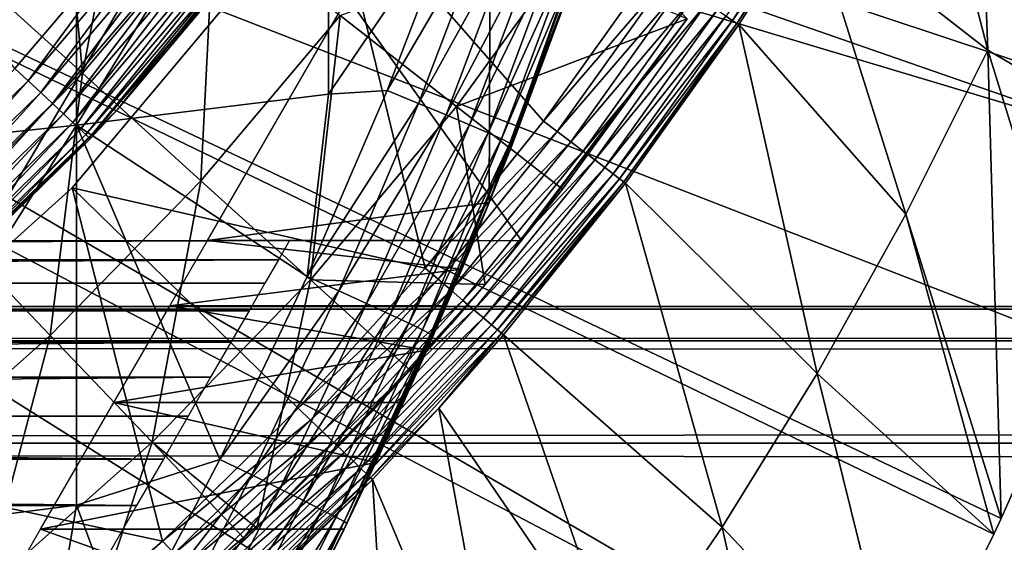
# Model space of a CAD drawing. Extents: x 0 to 764, y 0 to 791.
# Drawn here: x 92 to 97, y 671 to 674 of the extents above; entities that cross this region are included whole.
import ezdxf

# ---------------------------------------------------------------- set-up
doc = ezdxf.new("R2010")
doc.units = 0
doc.header["$MEASUREMENT"] = 0
doc.layers.get('0').update_dxf_attribs({"linetype": 'CONTINUOUS'})

msp = doc.modelspace()

# ---------------------------------------------------------------- linework, layer by layer
for points in [[(85.200943, 677.285583, 0.052415), (97.322853, 673.065613, 0.052415), (85.054314, 676.738403, 0.052415)], [(97.66346, 674.039978, 0.052415), (97.388298, 673.243286, 0.052415), (85.200943, 677.285583, 0.052415)], [(85.200943, 677.285583, 0.052415), (97.388298, 673.243286, 0.052415), (97.322853, 673.065613, 0.052415)], [(85.054314, 676.738403, 0.052415), (96.095291, 670.303223, 0.052415), (84.81488, 676.224976, 0.052415)], [(96.573112, 671.271606, 0.052415), (96.537682, 671.195801, 0.052415), (85.054314, 676.738403, 0.052415)], [(85.054314, 676.738403, 0.052415), (96.537682, 671.195801, 0.052415), (96.095291, 670.303223, 0.052415)], [(85.054314, 676.738403, 0.052415), (97.322853, 673.065613, 0.052415), (96.94722, 672.117126, 0.052415)], [(85.054314, 676.738403, 0.052415), (96.94722, 672.117126, 0.052415), (96.573112, 671.271606, 0.052415)], [(84.81488, 676.224976, 0.052415), (95.116287, 668.609314, 0.052415), (84.489937, 675.760925, 0.052415)], [(84.81488, 676.224976, 0.052415), (96.095291, 670.303223, 0.052415), (95.618874, 669.436584, 0.052415)], [(84.81488, 676.224976, 0.052415), (95.618874, 669.436584, 0.052415), (95.116287, 668.609314, 0.052415)], [(96.430183, 675.64093, 49.571789), (97.388298, 673.243286, 0.052415), (96.54483, 675.884583, 49.571152)], [(96.54483, 675.884583, 49.571152), (97.388298, 673.243286, 0.052415), (97.66346, 674.039978, 0.052415)], [(84.489937, 675.760925, 0.052415), (94.541641, 667.753906, 0.052415), (84.089371, 675.360413, 0.052415)], [(84.489937, 675.760925, 0.052415), (95.116287, 668.609314, 0.052415), (94.541641, 667.753906, 0.052415)], [(96.430183, 675.64093, 49.571789), (96.124229, 675.037598, 49.57349), (96.508858, 673.54248, 24.98118)], [(96.508858, 673.54248, 24.98118), (97.322853, 673.065613, 0.052415), (96.430183, 675.64093, 49.571789)], [(96.430183, 675.64093, 49.571789), (97.322853, 673.065613, 0.052415), (97.388298, 673.243286, 0.052415)], [(84.089371, 675.360413, 0.052415), (92.213028, 665.015808, 0.052415), (83.62529, 675.0354, 0.052415)], [(84.089371, 675.360413, 0.052415), (94.541641, 667.753906, 0.052415), (94.018761, 667.046692, 0.052415)], [(84.089371, 675.360413, 0.052415), (94.018761, 667.046692, 0.052415), (93.472237, 666.369995, 0.052415)], [(93.472237, 666.369995, 0.052415), (92.811256, 665.626404, 0.052415), (84.089371, 675.360413, 0.052415)], [(84.089371, 675.360413, 0.052415), (92.811256, 665.626404, 0.052415), (92.213028, 665.015808, 0.052415)], [(90.313553, 675.396484, 13.60947), (92.584641, 674.382202, 13.60947), (91.79351, 673.453796, 13.60947)], [(92.092041, 675.04071, 85.981407), (92.092041, 673.179077, 85.602249), (93.31295, 675.161499, 85.311989)], [(93.31295, 675.161499, 85.311989), (92.092041, 673.179077, 85.602249), (93.31295, 673.329773, 84.938889)], [(93.31295, 675.161499, 85.311989), (93.31295, 673.329773, 84.938889), (93.949654, 674.26532, 84.73526)], [(83.62529, 675.0354, 0.052415), (92.213028, 665.015808, 0.052415), (91.502403, 664.359375, 0.052415)], [(90.830391, 674.933899, 86.573189), (90.830391, 673.046021, 86.188667), (92.092041, 675.04071, 85.981407)], [(92.092041, 675.04071, 85.981407), (90.830391, 673.046021, 86.188667), (92.092041, 673.179077, 85.602249)], [(96.508858, 673.54248, 24.98118), (96.124229, 675.037598, 49.57349), (95.650879, 674.211121, 49.576038)], [(94.091949, 672.803406, 73.109467), (92.726196, 672.619995, 73.109467), (94.100304, 675, 73.109467)], [(94.091949, 672.803406, 73.109467), (94.100304, 675, 73.109467), (94.840202, 674.905212, 73.109467)], [(94.766289, 674.669495, 83.486237), (94.091949, 672.803406, 73.109467), (94.840202, 674.905212, 73.109467)], [(94.551682, 674.025574, 83.501511), (94.091949, 672.803406, 73.109467), (94.766289, 674.669495, 83.486237)], [(91.632187, 672.619995, 69.109467), (92.816948, 674.619995, 69.109467), (82.00029, 672.619995, 69.109467)], [(82.00029, 672.619995, 69.109467), (92.816948, 674.619995, 69.109467), (84.00029, 674.619995, 69.109467)], [(91.503922, 673.98877, 57.776089), (92.014847, 674.599976, 57.769341), (92.120499, 673.430115, 58.629669)], [(91.632187, 672.619995, 69.109467), (94.249336, 672.619995, 69.109467), (92.816948, 674.619995, 69.109467)], [(92.120499, 673.430115, 58.629669), (92.014847, 674.599976, 57.769341), (92.347031, 674.599976, 58.025311)], [(92.120499, 673.430115, 58.629669), (92.347031, 674.599976, 58.025311), (92.758774, 674.18811, 58.629669)], [(92.290161, 673.255005, 58.901272), (92.290161, 673.255005, 14.10947), (93.384918, 674.625, 58.901272)], [(93.384918, 674.625, 58.901272), (92.290161, 673.255005, 14.10947), (92.979584, 674.075623, 14.10947)], [(94.249336, 672.619995, 69.109467), (95.051048, 673.693909, 69.109467), (92.816948, 674.619995, 69.109467)], [(91.79351, 673.453796, 13.60947), (92.584641, 674.382202, 13.60947), (91.856956, 673.39447, 13.61706)], [(91.856956, 673.39447, 13.61706), (92.584641, 674.382202, 13.60947), (92.653214, 674.328979, 13.61706)], [(92.07106, 672.874817, 50.052422), (93.781799, 672.485779, 50.052422), (93.326538, 674.370972, 50.052422)], [(92.07106, 672.874817, 5.052418), (92.07106, 672.874817, 50.052422), (93.326538, 674.370972, 5.052418)], [(93.326538, 674.370972, 5.052418), (92.07106, 672.874817, 50.052422), (93.326538, 674.370972, 50.052422)], [(93.326538, 674.370972, 50.052422), (93.781799, 672.485779, 50.052422), (94.35537, 673.198425, 50.052422)], [(93.326538, 674.370972, 50.052422), (94.35537, 673.198425, 50.052422), (94.886597, 673.943787, 50.052422)], [(91.856956, 673.39447, 13.61706), (92.653214, 674.328979, 13.61706), (91.918472, 673.337097, 13.63962)], [(91.918472, 673.337097, 13.63962), (92.653214, 674.328979, 13.61706), (92.719704, 674.277283, 13.63962)], [(91.918472, 673.337097, 13.63962), (92.719704, 674.277283, 13.63962), (91.976196, 673.283081, 13.67645)], [(91.976196, 673.283081, 13.67645), (92.719704, 674.277283, 13.63962), (92.782112, 674.228882, 13.67645)], [(93.949654, 674.26532, 84.73526), (93.31295, 673.329773, 84.938889), (93.59729, 673.347107, 84.764992)], [(93.949654, 674.26532, 84.73526), (93.59729, 673.347107, 84.764992), (94.101402, 674.20929, 84.606239)], [(91.976196, 673.283081, 13.67645), (92.782112, 674.228882, 13.67645), (92.028381, 673.234375, 13.72644)], [(92.028381, 673.234375, 13.72644), (92.782112, 674.228882, 13.67645), (92.838501, 674.18512, 13.72644)], [(94.101402, 674.20929, 84.606239), (93.59729, 673.347107, 84.764992), (93.749763, 673.284607, 84.636162)], [(94.101402, 674.20929, 84.606239), (93.749763, 673.284607, 84.636162), (94.234734, 674.159302, 84.456207)], [(95.239189, 673.707703, 49.816959), (95.271111, 673.686401, 49.74189), (95.62001, 674.22998, 49.740582)], [(95.271111, 673.686401, 49.74189), (95.641403, 674.216919, 49.65984), (95.62001, 674.22998, 49.740582)], [(95.271111, 673.686401, 49.74189), (95.292122, 673.672302, 49.66143), (95.641403, 674.216919, 49.65984)], [(95.292122, 673.672302, 49.66143), (95.650879, 674.211121, 49.576038), (95.641403, 674.216919, 49.65984)], [(95.292122, 673.672302, 49.66143), (95.301567, 673.666016, 49.577862), (95.650879, 674.211121, 49.576038)], [(96.111328, 672.746521, 24.98118), (95.650879, 674.211121, 49.576038), (95.301567, 673.666016, 49.577862)], [(96.508858, 673.54248, 24.98118), (95.650879, 674.211121, 49.576038), (96.111328, 672.746521, 24.98118)], [(92.028381, 673.234375, 13.72644), (92.838501, 674.18512, 13.72644), (92.07341, 673.192383, 13.78807)], [(92.07341, 673.192383, 13.78807), (92.838501, 674.18512, 13.72644), (92.887161, 674.147278, 13.78807)], [(92.758774, 674.18811, 58.629669), (92.695061, 672.909485, 59.535069), (92.120499, 673.430115, 58.629669)], [(93.369598, 673.71051, 59.535069), (92.695061, 672.909485, 59.535069), (92.758774, 674.18811, 58.629669)], [(94.578331, 674.159729, 60.488522), (93.933189, 673.269897, 60.488522), (93.369598, 673.71051, 59.535069)], [(94.234734, 674.159302, 84.456207), (93.749763, 673.284607, 84.636162), (93.883904, 673.228821, 84.48568)], [(94.234734, 674.159302, 84.456207), (93.883904, 673.228821, 84.48568), (94.347153, 674.116089, 84.288017)], [(95.051048, 673.693909, 61.486061), (93.933189, 673.269897, 60.488522), (94.578331, 674.159729, 60.488522)], [(92.07341, 673.192383, 13.78807), (92.887161, 674.147278, 13.78807), (92.109947, 673.158203, 13.85947)], [(92.109947, 673.158203, 13.85947), (92.887161, 674.147278, 13.78807), (92.926651, 674.116699, 13.85947)], [(92.109947, 673.158203, 13.85947), (92.926651, 674.116699, 13.85947), (92.136887, 673.133118, 13.93846)], [(92.136887, 673.133118, 13.93846), (92.926651, 674.116699, 13.85947), (92.955772, 674.094116, 13.93846)], [(94.347153, 674.116089, 84.288017), (93.883904, 673.228821, 84.48568), (93.997093, 673.180908, 84.316452)], [(94.347153, 674.116089, 84.288017), (93.997093, 673.180908, 84.316452), (94.436531, 674.080505, 84.104874)], [(92.136887, 673.133118, 13.93846), (92.955772, 674.094116, 13.93846), (92.153374, 673.117676, 14.02264)], [(92.153374, 673.117676, 14.02264), (92.955772, 674.094116, 13.93846), (92.973557, 674.0802, 14.02264)], [(92.973557, 674.0802, 14.02264), (92.979584, 674.075623, 14.10947), (92.153374, 673.117676, 14.02264)], [(92.153374, 673.117676, 14.02264), (92.979584, 674.075623, 14.10947), (92.290161, 673.255005, 14.10947)], [(94.436531, 674.080505, 84.104874), (93.997093, 673.180908, 84.316452), (94.087151, 673.141602, 84.13179)], [(94.436531, 674.080505, 84.104874), (94.087151, 673.141602, 84.13179), (94.501137, 674.053223, 83.91024)], [(94.501137, 674.053223, 83.91024), (94.087151, 673.141602, 84.13179), (94.152267, 673.111877, 83.935257)], [(94.203323, 673.083008, 83.522102), (94.091949, 672.803406, 73.109467), (94.551682, 674.025574, 83.501511)], [(94.501137, 674.053223, 83.91024), (94.152267, 673.111877, 83.935257), (94.539757, 674.03479, 83.707832)], [(94.539757, 674.03479, 83.707832), (94.152267, 673.111877, 83.935257), (94.191254, 673.092224, 83.730713)], [(94.539757, 674.03479, 83.707832), (94.191254, 673.092224, 83.730713), (94.551682, 674.025574, 83.501511)], [(94.191254, 673.092224, 83.730713), (94.203323, 673.083008, 83.522102), (94.551682, 674.025574, 83.501511)], [(92.120499, 673.430115, 58.629669), (91.42894, 672.720398, 58.629669), (91.503922, 673.98877, 57.776089)], [(94.956459, 673.896973, 50.0453), (94.886597, 673.943787, 50.052422), (94.35537, 673.198425, 50.052422)], [(94.956459, 673.896973, 50.0453), (94.35537, 673.198425, 50.052422), (94.422096, 673.147827, 50.045361)], [(94.422096, 673.147827, 50.045361), (95.024292, 673.851624, 50.02417), (94.956459, 673.896973, 50.0453)], [(94.422096, 673.147827, 50.045361), (94.486954, 673.098572, 50.024368), (95.024292, 673.851624, 50.02417)], [(94.486954, 673.098572, 50.024368), (95.088211, 673.808777, 49.989609), (95.024292, 673.851624, 50.02417)], [(94.486954, 673.098572, 50.024368), (94.548111, 673.052307, 49.990059), (95.088211, 673.808777, 49.989609)], [(94.548111, 673.052307, 49.990059), (95.146423, 673.769775, 49.942612), (95.088211, 673.808777, 49.989609)], [(94.548111, 673.052307, 49.990059), (94.603783, 673.010071, 49.943378), (95.146423, 673.769775, 49.942612)], [(94.603783, 673.010071, 49.943378), (95.197227, 673.735779, 49.88451), (95.146423, 673.769775, 49.942612)], [(94.603783, 673.010071, 49.943378), (94.652443, 672.973206, 49.885658), (95.197227, 673.735779, 49.88451)], [(94.652443, 672.973206, 49.885658), (95.239189, 673.707703, 49.816959), (95.197227, 673.735779, 49.88451)], [(93.369598, 673.71051, 59.535069), (93.225243, 672.429077, 60.488522), (92.695061, 672.909485, 59.535069)], [(93.933189, 673.269897, 60.488522), (93.225243, 672.429077, 60.488522), (93.369598, 673.71051, 59.535069)], [(94.447258, 672.86792, 61.486061), (93.933189, 673.269897, 60.488522), (95.051048, 673.693909, 61.486061)], [(95.051048, 673.693909, 69.109467), (94.249336, 672.619995, 69.109467), (94.169617, 672.522888, 68.633522)], [(94.169617, 672.522888, 68.633522), (94.447258, 672.86792, 61.486061), (95.051048, 673.693909, 69.109467)], [(95.051048, 673.693909, 69.109467), (94.447258, 672.86792, 61.486061), (95.051048, 673.693909, 61.486061)], [(94.652443, 672.973206, 49.885658), (94.692741, 672.942688, 49.818531), (95.239189, 673.707703, 49.816959)], [(94.692741, 672.942688, 49.818531), (95.271111, 673.686401, 49.74189), (95.239189, 673.707703, 49.816959)], [(94.692741, 672.942688, 49.818531), (94.723488, 672.919373, 49.743881), (95.271111, 673.686401, 49.74189)], [(94.723488, 672.919373, 49.743881), (95.292122, 673.672302, 49.66143), (95.271111, 673.686401, 49.74189)], [(94.723488, 672.919373, 49.743881), (94.743851, 672.903992, 49.663818), (95.292122, 673.672302, 49.66143)], [(94.743851, 672.903992, 49.663818), (95.301567, 673.666016, 49.577862), (95.292122, 673.672302, 49.66143)], [(94.743851, 672.903992, 49.663818), (94.753242, 672.896912, 49.58062), (95.301567, 673.666016, 49.577862)], [(95.681938, 671.97522, 24.98118), (95.301567, 673.666016, 49.577862), (94.753242, 672.896912, 49.58062)], [(96.111328, 672.746521, 24.98118), (95.301567, 673.666016, 49.577862), (95.681938, 671.97522, 24.98118)], [(96.111328, 672.746521, 24.98118), (96.573112, 671.271606, 0.052415), (96.508858, 673.54248, 24.98118)], [(96.508858, 673.54248, 24.98118), (96.573112, 671.271606, 0.052415), (96.94722, 672.117126, 0.052415)], [(96.508858, 673.54248, 24.98118), (96.94722, 672.117126, 0.052415), (97.322853, 673.065613, 0.052415)], [(90.979012, 672.536316, 13.61706), (91.79351, 673.453796, 13.60947), (91.856956, 673.39447, 13.61706)], [(92.120499, 673.430115, 58.629669), (91.964241, 672.159485, 59.535069), (91.42894, 672.720398, 58.629669)], [(92.695061, 672.909485, 59.535069), (91.964241, 672.159485, 59.535069), (92.120499, 673.430115, 58.629669)], [(90.979012, 672.536316, 13.61706), (91.856956, 673.39447, 13.61706), (91.035072, 672.473511, 13.63962)], [(91.035072, 672.473511, 13.63962), (91.856956, 673.39447, 13.61706), (91.918472, 673.337097, 13.63962)], [(91.035072, 672.473511, 13.63962), (91.918472, 673.337097, 13.63962), (91.087639, 672.414612, 13.67645)], [(91.087639, 672.414612, 13.67645), (91.918472, 673.337097, 13.63962), (91.976196, 673.283081, 13.67645)], [(93.209679, 672.444702, 84.791229), (93.31295, 673.329773, 84.938889), (92.092041, 673.179077, 85.602249)], [(93.59729, 673.347107, 84.764992), (93.31295, 673.329773, 84.938889), (93.209679, 672.444702, 84.791229)], [(93.59729, 673.347107, 84.764992), (93.209679, 672.444702, 84.791229), (93.749763, 673.284607, 84.636162)], [(91.010658, 672.01593, 58.901272), (92.158913, 673.112488, 14.10947), (92.290161, 673.255005, 58.901272)], [(91.087639, 672.414612, 13.67645), (91.976196, 673.283081, 13.67645), (91.13517, 672.361328, 13.72644)], [(91.13517, 672.361328, 13.72644), (91.976196, 673.283081, 13.67645), (92.028381, 673.234375, 13.72644)], [(92.153374, 673.117676, 14.02264), (92.290161, 673.255005, 14.10947), (92.158913, 673.112488, 14.10947)], [(92.290161, 673.255005, 58.901272), (92.158913, 673.112488, 14.10947), (92.290161, 673.255005, 14.10947)], [(93.749763, 673.284607, 84.636162), (93.209679, 672.444702, 84.791229), (93.362839, 672.375671, 84.662659)], [(93.933189, 673.269897, 60.488522), (94.071777, 672.405884, 61.486061), (93.225243, 672.429077, 60.488522)], [(93.749763, 673.284607, 84.636162), (93.362839, 672.375671, 84.662659), (93.883904, 673.228821, 84.48568)], [(94.447258, 672.86792, 61.486061), (94.071777, 672.405884, 61.486061), (93.933189, 673.269897, 60.488522)], [(91.13517, 672.361328, 13.72644), (92.028381, 673.234375, 13.72644), (91.176208, 672.315308, 13.78807)], [(91.176208, 672.315308, 13.78807), (92.028381, 673.234375, 13.72644), (92.07341, 673.192383, 13.78807)], [(93.883904, 673.228821, 84.48568), (93.362839, 672.375671, 84.662659), (93.497719, 672.31427, 84.511742)], [(93.883904, 673.228821, 84.48568), (93.497719, 672.31427, 84.511742), (93.997093, 673.180908, 84.316452)], [(90.830391, 673.046021, 86.188667), (90.830391, 671.177185, 85.720261), (92.092041, 673.179077, 85.602249)], [(92.092041, 673.179077, 85.602249), (90.830391, 671.177185, 85.720261), (92.092041, 671.336426, 85.140358)], [(91.176208, 672.315308, 13.78807), (92.07341, 673.192383, 13.78807), (91.209503, 672.278015, 13.85947)], [(91.209503, 672.278015, 13.85947), (92.07341, 673.192383, 13.78807), (92.109947, 673.158203, 13.85947)], [(91.209503, 672.278015, 13.85947), (92.109947, 673.158203, 13.85947), (91.234001, 672.250488, 13.93846)], [(91.234001, 672.250488, 13.93846), (92.109947, 673.158203, 13.85947), (92.136887, 673.133118, 13.93846)], [(93.209679, 672.444702, 84.791229), (92.092041, 673.179077, 85.602249), (92.787361, 671.558777, 84.812431)], [(92.092041, 673.179077, 85.602249), (92.092041, 671.336426, 85.140358), (92.787361, 671.558777, 84.812431)], [(93.997093, 673.180908, 84.316452), (93.497719, 672.31427, 84.511742), (93.611717, 672.261597, 84.341469)], [(93.997093, 673.180908, 84.316452), (93.611717, 672.261597, 84.341469), (94.087151, 673.141602, 84.13179)], [(94.422096, 673.147827, 50.045361), (94.35537, 673.198425, 50.052422), (93.781799, 672.485779, 50.052422)], [(91.010658, 672.01593, 58.901272), (91.254089, 672.228027, 14.10947), (92.158913, 673.112488, 14.10947)], [(91.234001, 672.250488, 13.93846), (92.136887, 673.133118, 13.93846), (91.249023, 672.233704, 14.02264)], [(91.249023, 672.233704, 14.02264), (92.136887, 673.133118, 13.93846), (92.153374, 673.117676, 14.02264)], [(91.249023, 672.233704, 14.02264), (92.153374, 673.117676, 14.02264), (91.254089, 672.228027, 14.10947)], [(91.254089, 672.228027, 14.10947), (92.153374, 673.117676, 14.02264), (92.158913, 673.112488, 14.10947)], [(94.087151, 673.141602, 84.13179), (93.611717, 672.261597, 84.341469), (93.702499, 672.218872, 84.155243)], [(94.087151, 673.141602, 84.13179), (93.702499, 672.218872, 84.155243), (94.152267, 673.111877, 83.935257)], [(94.152267, 673.111877, 83.935257), (93.702499, 672.218872, 84.155243), (93.768272, 672.186829, 83.956757)], [(94.152267, 673.111877, 83.935257), (93.768272, 672.186829, 83.956757), (94.191254, 673.092224, 83.730713)], [(94.422096, 673.147827, 50.045361), (93.781799, 672.485779, 50.052422), (93.845222, 672.43158, 50.04541)], [(93.845222, 672.43158, 50.04541), (94.486954, 673.098572, 50.024368), (94.422096, 673.147827, 50.045361)], [(94.191254, 673.092224, 83.730713), (93.768272, 672.186829, 83.956757), (93.807732, 672.166077, 83.749962)], [(94.191254, 673.092224, 83.730713), (93.807732, 672.166077, 83.749962), (93.820099, 672.157227, 83.538971)], [(93.820099, 672.157227, 83.538971), (94.091949, 672.803406, 83.527618), (94.191254, 673.092224, 83.730713)], [(93.845222, 672.43158, 50.04541), (93.906883, 672.379028, 50.024578), (94.486954, 673.098572, 50.024368)], [(93.906883, 672.379028, 50.024578), (94.548111, 673.052307, 49.990059), (94.486954, 673.098572, 50.024368)], [(94.191254, 673.092224, 83.730713), (94.091949, 672.803406, 83.527618), (94.203323, 673.083008, 83.522102)], [(94.091949, 672.803406, 83.527618), (94.091949, 672.803406, 73.109467), (94.203323, 673.083008, 83.522102)], [(93.906883, 672.379028, 50.024578), (93.965019, 672.329285, 49.990509), (94.548111, 673.052307, 49.990059)], [(93.965019, 672.329285, 49.990509), (94.603783, 673.010071, 49.943378), (94.548111, 673.052307, 49.990059)], [(93.965019, 672.329285, 49.990509), (94.018013, 672.283997, 49.944172), (94.603783, 673.010071, 49.943378)], [(94.018013, 672.283997, 49.944172), (94.652443, 672.973206, 49.885658), (94.603783, 673.010071, 49.943378)], [(94.018013, 672.283997, 49.944172), (94.064407, 672.244385, 49.886841), (94.652443, 672.973206, 49.885658)], [(94.064407, 672.244385, 49.886841), (94.692741, 672.942688, 49.818531), (94.652443, 672.973206, 49.885658)], [(94.064407, 672.244385, 49.886841), (94.102859, 672.211487, 49.820141), (94.692741, 672.942688, 49.818531)], [(94.102859, 672.211487, 49.820141), (94.723488, 672.919373, 49.743881), (94.692741, 672.942688, 49.818531)], [(94.102859, 672.211487, 49.820141), (94.132332, 672.186401, 49.74593), (94.723488, 672.919373, 49.743881)], [(94.132332, 672.186401, 49.74593), (94.743851, 672.903992, 49.663818), (94.723488, 672.919373, 49.743881)], [(90.61956, 671.56781, 50.052422), (92.509361, 671.16217, 50.052422), (92.07106, 672.874817, 50.052422)], [(90.61956, 671.56781, 5.052418), (90.61956, 671.56781, 50.052422), (92.07106, 672.874817, 5.052418)], [(92.07106, 672.874817, 5.052418), (90.61956, 671.56781, 50.052422), (92.07106, 672.874817, 50.052422)], [(92.695061, 672.909485, 59.535069), (92.45816, 671.642029, 60.488522), (91.964241, 672.159485, 59.535069)], [(92.509361, 671.16217, 50.052422), (93.166382, 671.806824, 50.052422), (92.07106, 672.874817, 50.052422)], [(92.07106, 672.874817, 50.052422), (93.166382, 671.806824, 50.052422), (93.781799, 672.485779, 50.052422)], [(93.225243, 672.429077, 60.488522), (92.45816, 671.642029, 60.488522), (92.695061, 672.909485, 59.535069)], [(94.132332, 672.186401, 49.74593), (94.15197, 672.169617, 49.66629), (94.743851, 672.903992, 49.663818)], [(94.15197, 672.169617, 49.66629), (94.753242, 672.896912, 49.58062), (94.743851, 672.903992, 49.663818)], [(94.15197, 672.169617, 49.66629), (94.161209, 672.161682, 49.583469), (94.753242, 672.896912, 49.58062)], [(95.221672, 671.229919, 24.98118), (94.753242, 672.896912, 49.58062), (94.161209, 672.161682, 49.583469)], [(95.681938, 671.97522, 24.98118), (94.753242, 672.896912, 49.58062), (95.221672, 671.229919, 24.98118)], [(94.169617, 672.522888, 68.633522), (94.071777, 672.405884, 61.486061), (94.447258, 672.86792, 61.486061)], [(94.016876, 672.619995, 73.109467), (92.726196, 672.619995, 73.109467), (94.091949, 672.803406, 73.109467)], [(94.091949, 672.803406, 83.527618), (93.388939, 671.22052, 76.844093), (93.542549, 671.543091, 76.264503)], [(94.091949, 672.803406, 83.527618), (93.820099, 672.157227, 83.538971), (93.388939, 671.22052, 76.844093)], [(93.542549, 671.543091, 76.264503), (93.676781, 671.834778, 75.657982), (94.091949, 672.803406, 83.527618)], [(94.091949, 672.803406, 83.527618), (93.676781, 671.834778, 75.657982), (93.789757, 672.087891, 75.039223)], [(94.091949, 672.803406, 83.527618), (93.789757, 672.087891, 75.039223), (93.883453, 672.303528, 74.407181)], [(93.883453, 672.303528, 74.407181), (93.95874, 672.480713, 73.764862), (94.091949, 672.803406, 83.527618)], [(93.95874, 672.480713, 73.764862), (94.016876, 672.619995, 73.109467), (94.091949, 672.803406, 73.109467)], [(94.091949, 672.803406, 83.527618), (93.95874, 672.480713, 73.764862), (94.091949, 672.803406, 73.109467)], [(95.681938, 671.97522, 24.98118), (96.537682, 671.195801, 0.052415), (96.111328, 672.746521, 24.98118)], [(96.111328, 672.746521, 24.98118), (96.537682, 671.195801, 0.052415), (96.573112, 671.271606, 0.052415)], [(91.180946, 671.464478, 59.535069), (91.42894, 672.720398, 58.629669), (91.964241, 672.159485, 59.535069)], [(70.875816, 672.619995, 73.109467), (93.124779, 672.619995, 73.109467), (70.930206, 672.525818, 73.572639)], [(70.930206, 672.525818, 73.572639), (93.124779, 672.619995, 73.109467), (93.070389, 672.525818, 73.572639)], [(93.95874, 672.480713, 73.764862), (92.54348, 672.303528, 74.407181), (92.726196, 672.619995, 73.109467)], [(93.95874, 672.480713, 73.764862), (92.726196, 672.619995, 73.109467), (94.016876, 672.619995, 73.109467)], [(70.930206, 672.525818, 73.572639), (93.070389, 672.525818, 73.572639), (70.995842, 672.412109, 74.031418)], [(93.070389, 672.525818, 73.572639), (93.004761, 672.412109, 74.031418), (70.995842, 672.412109, 74.031418)], [(94.071777, 672.405884, 68.164619), (94.071777, 672.405884, 61.486061), (94.169617, 672.522888, 68.633522)], [(93.883453, 672.303528, 74.407181), (92.54348, 672.303528, 74.407181), (93.95874, 672.480713, 73.764862)], [(93.209679, 672.444702, 84.791229), (92.787361, 671.558777, 84.812431), (93.362839, 672.375671, 84.662659)], [(93.845222, 672.43158, 50.04541), (93.781799, 672.485779, 50.052422), (93.166382, 671.806824, 50.052422)], [(70.995842, 672.412109, 74.031418), (93.004761, 672.412109, 74.031418), (92.928017, 672.279175, 74.485001)], [(70.995842, 672.412109, 74.031418), (92.928017, 672.279175, 74.485001), (71.072578, 672.279175, 74.485001)], [(93.225243, 672.429077, 60.488522), (92.965927, 671.224792, 61.486061), (92.45816, 671.642029, 60.488522)], [(93.708778, 671.991028, 61.486061), (92.965927, 671.224792, 61.486061), (93.225243, 672.429077, 60.488522)], [(93.845222, 672.43158, 50.04541), (93.166382, 671.806824, 50.052422), (93.226311, 671.749207, 50.04546)], [(94.071777, 672.405884, 61.486061), (93.708778, 671.991028, 61.486061), (93.225243, 672.429077, 60.488522)], [(93.226311, 671.749207, 50.04546), (93.906883, 672.379028, 50.024578), (93.845222, 672.43158, 50.04541)], [(94.071777, 672.405884, 61.486061), (93.548363, 671.816589, 66.520157), (93.318192, 671.575195, 66.016891)], [(93.318192, 671.575195, 66.016891), (93.708778, 671.991028, 61.486061), (94.071777, 672.405884, 61.486061)], [(94.071777, 672.405884, 61.486061), (93.702606, 671.984192, 66.913147), (93.548363, 671.816589, 66.520157)], [(93.905296, 672.211975, 67.528168), (93.702606, 671.984192, 66.913147), (94.071777, 672.405884, 61.486061)], [(94.071777, 672.405884, 61.486061), (94.071777, 672.405884, 68.164619), (93.905296, 672.211975, 67.528168)], [(93.362839, 672.375671, 84.662659), (92.787361, 671.558777, 84.812431), (92.941078, 671.483215, 84.684181)], [(93.362839, 672.375671, 84.662659), (92.941078, 671.483215, 84.684181), (93.497719, 672.31427, 84.511742)], [(93.226311, 671.749207, 50.04546), (93.284554, 671.693176, 50.024792), (93.906883, 672.379028, 50.024578)], [(93.284554, 671.693176, 50.024792), (93.965019, 672.329285, 49.990509), (93.906883, 672.379028, 50.024578)], [(41.067299, 672.132874, 69.0196), (722.933289, 672.132874, 69.0196), (722.933289, 672.299988, 67.109467)], [(41.067299, 672.132874, 69.0196), (722.933289, 672.299988, 67.109467), (41.067299, 672.299988, 67.109467)], [(41.067299, 672.299988, 67.109467), (722.933289, 672.299988, 67.109467), (722.933289, 672.132874, 65.199341)], [(41.067299, 672.299988, 67.109467), (722.933289, 672.132874, 65.199341), (41.067299, 672.132874, 65.199341)], [(93.789757, 672.087891, 75.039223), (92.272881, 671.834778, 75.657982), (92.54348, 672.303528, 74.407181)], [(93.789757, 672.087891, 75.039223), (92.54348, 672.303528, 74.407181), (93.883453, 672.303528, 74.407181)], [(93.497719, 672.31427, 84.511742), (92.941078, 671.483215, 84.684181), (93.076714, 671.416199, 84.53286)], [(93.497719, 672.31427, 84.511742), (93.076714, 671.416199, 84.53286), (93.611717, 672.261597, 84.341469)], [(93.284554, 671.693176, 50.024792), (93.339531, 671.640381, 49.990978), (93.965019, 672.329285, 49.990509)], [(93.339531, 671.640381, 49.990978), (94.018013, 672.283997, 49.944172), (93.965019, 672.329285, 49.990509)], [(71.072578, 672.279175, 74.485001), (92.928017, 672.279175, 74.485001), (92.840309, 672.127319, 74.932571)], [(71.072578, 672.279175, 74.485001), (92.840309, 672.127319, 74.932571), (71.160294, 672.127319, 74.932571)], [(93.611717, 672.261597, 84.341469), (93.076714, 671.416199, 84.53286), (93.191467, 671.359009, 84.361549)], [(93.611717, 672.261597, 84.341469), (93.191467, 671.359009, 84.361549), (93.702499, 672.218872, 84.155243)], [(93.339531, 671.640381, 49.990978), (93.389664, 671.592224, 49.944969), (94.018013, 672.283997, 49.944172)], [(93.389664, 671.592224, 49.944969), (94.064407, 672.244385, 49.886841), (94.018013, 672.283997, 49.944172)], [(93.702499, 672.218872, 84.155243), (93.191467, 671.359009, 84.361549), (93.283058, 671.312805, 84.173729)], [(93.702499, 672.218872, 84.155243), (93.283058, 671.312805, 84.173729), (93.768272, 672.186829, 83.956757)], [(93.389664, 671.592224, 49.944969), (93.433617, 671.549988, 49.888039), (94.064407, 672.244385, 49.886841)], [(93.433617, 671.549988, 49.888039), (94.102859, 672.211487, 49.820141), (94.064407, 672.244385, 49.886841)], [(93.433617, 671.549988, 49.888039), (93.4701, 671.514893, 49.82177), (94.102859, 672.211487, 49.820141)], [(93.4701, 671.514893, 49.82177), (94.132332, 672.186401, 49.74593), (94.102859, 672.211487, 49.820141)], [(91.636063, 670.912476, 60.488522), (91.180946, 671.464478, 59.535069), (91.964241, 672.159485, 59.535069)], [(91.636063, 670.912476, 60.488522), (91.964241, 672.159485, 59.535069), (92.45816, 671.642029, 60.488522)], [(93.768272, 672.186829, 83.956757), (93.283058, 671.312805, 84.173729), (93.349579, 671.278625, 83.973244)], [(93.768272, 672.186829, 83.956757), (93.349579, 671.278625, 83.973244), (93.807732, 672.166077, 83.749962)], [(93.807732, 672.166077, 83.749962), (93.349579, 671.278625, 83.973244), (93.389687, 671.25708, 83.764153)], [(93.388939, 671.22052, 76.844093), (93.820099, 672.157227, 83.538971), (93.402588, 671.248718, 83.55072)], [(93.820099, 672.157227, 83.538971), (93.807732, 672.166077, 83.749962), (93.389687, 671.25708, 83.764153)], [(93.820099, 672.157227, 83.538971), (93.389687, 671.25708, 83.764153), (93.402588, 671.248718, 83.55072)], [(93.4701, 671.514893, 49.82177), (93.498169, 671.487915, 49.748009), (94.132332, 672.186401, 49.74593)], [(93.498169, 671.487915, 49.748009), (94.15197, 672.169617, 49.66629), (94.132332, 672.186401, 49.74593)], [(93.498169, 671.487915, 49.748009), (93.516983, 671.469788, 49.668812), (94.15197, 672.169617, 49.66629)], [(93.516983, 671.469788, 49.668812), (93.848648, 671.80658, 49.584919), (94.15197, 672.169617, 49.66629)], [(94.15197, 672.169617, 49.66629), (93.848648, 671.80658, 49.584919), (94.161209, 672.161682, 49.583469)], [(94.731628, 670.511719, 24.98118), (94.161209, 672.161682, 49.583469), (93.848648, 671.80658, 49.584919)], [(95.221672, 671.229919, 24.98118), (94.161209, 672.161682, 49.583469), (94.731628, 670.511719, 24.98118)], [(41.067299, 671.636597, 70.871689), (722.933289, 671.636597, 70.871689), (722.933289, 672.132874, 69.0196)], [(41.067299, 671.636597, 70.871689), (722.933289, 672.132874, 69.0196), (41.067299, 672.132874, 69.0196)], [(41.067299, 672.132874, 65.199341), (722.933289, 672.132874, 65.199341), (722.933289, 671.636597, 63.34724)], [(41.067299, 672.132874, 65.199341), (722.933289, 671.636597, 63.34724), (41.067299, 671.636597, 63.34724)], [(71.160294, 672.127319, 74.932571), (92.840309, 672.127319, 74.932571), (71.258812, 671.956604, 75.373329)], [(71.258812, 671.956604, 75.373329), (92.840309, 672.127319, 74.932571), (92.74176, 671.956604, 75.373329)], [(93.676781, 671.834778, 75.657982), (92.272881, 671.834778, 75.657982), (93.789757, 672.087891, 75.039223)], [(93.318192, 671.575195, 66.016891), (92.965927, 671.224792, 61.486061), (93.708778, 671.991028, 61.486061)], [(95.221672, 671.229919, 24.98118), (96.095291, 670.303223, 0.052415), (95.681938, 671.97522, 24.98118)], [(95.681938, 671.97522, 24.98118), (96.095291, 670.303223, 0.052415), (96.537682, 671.195801, 0.052415)], [(71.258812, 671.956604, 75.373329), (92.74176, 671.956604, 75.373329), (71.368011, 671.767517, 75.806488)], [(92.74176, 671.956604, 75.373329), (92.632591, 671.767517, 75.806488), (71.368011, 671.767517, 75.806488)], [(93.542549, 671.543091, 76.264503), (91.918198, 671.22052, 76.844093), (92.272881, 671.834778, 75.657982)], [(93.542549, 671.543091, 76.264503), (92.272881, 671.834778, 75.657982), (93.676781, 671.834778, 75.657982)], [(93.226311, 671.749207, 50.04546), (93.166382, 671.806824, 50.052422), (92.509361, 671.16217, 50.052422)], [(93.516983, 671.469788, 49.668812), (93.52607, 671.461121, 49.586369), (93.848648, 671.80658, 49.584919)], [(94.212799, 669.821899, 24.98118), (93.848648, 671.80658, 49.584919), (93.52607, 671.461121, 49.586369)], [(94.731628, 670.511719, 24.98118), (93.848648, 671.80658, 49.584919), (94.212799, 669.821899, 24.98118)], [(71.368011, 671.767517, 75.806488), (92.632591, 671.767517, 75.806488), (92.512939, 671.560303, 76.231293)], [(71.368011, 671.767517, 75.806488), (92.512939, 671.560303, 76.231293), (71.487671, 671.560303, 76.231293)], [(93.226311, 671.749207, 50.04546), (92.509361, 671.16217, 50.052422), (92.565567, 671.101501, 50.045521)], [(92.565567, 671.101501, 50.045521), (93.284554, 671.693176, 50.024792), (93.226311, 671.749207, 50.04546)], [(92.565567, 671.101501, 50.045521), (92.620216, 671.042419, 50.025002), (93.284554, 671.693176, 50.024792)], [(92.620216, 671.042419, 50.025002), (93.339531, 671.640381, 49.990978), (93.284554, 671.693176, 50.024792)], [(41.067299, 670.826294, 72.609467), (722.933289, 670.826294, 72.609467), (722.933289, 671.636597, 70.871689)], [(41.067299, 670.826294, 72.609467), (722.933289, 671.636597, 70.871689), (41.067299, 671.636597, 70.871689)], [(41.067299, 671.636597, 63.34724), (722.933289, 671.636597, 63.34724), (722.933289, 670.826294, 61.60947)], [(41.067299, 671.636597, 63.34724), (722.933289, 670.826294, 61.60947), (41.067299, 670.826294, 61.60947)], [(92.45816, 671.642029, 60.488522), (92.051147, 670.408997, 61.486061), (91.636063, 670.912476, 60.488522)], [(92.45816, 671.642029, 60.488522), (92.908684, 671.169922, 61.486061), (92.051147, 670.408997, 61.486061)], [(92.965927, 671.224792, 61.486061), (92.908684, 671.169922, 61.486061), (92.45816, 671.642029, 60.488522)], [(92.620216, 671.042419, 50.025002), (92.671837, 670.986572, 49.991451), (93.339531, 671.640381, 49.990978)], [(92.671837, 670.986572, 49.991451), (93.389664, 671.592224, 49.944969), (93.339531, 671.640381, 49.990978)], [(92.671837, 670.986572, 49.991451), (92.718933, 670.935608, 49.945782), (93.389664, 671.592224, 49.944969)], [(92.718933, 670.935608, 49.945782), (93.433617, 671.549988, 49.888039), (93.389664, 671.592224, 49.944969)], [(71.487671, 671.560303, 76.231293), (92.512939, 671.560303, 76.231293), (92.383057, 671.335327, 76.646973)], [(71.487671, 671.560303, 76.231293), (92.383057, 671.335327, 76.646973), (71.617538, 671.335327, 76.646973)], [(91.810608, 670.553406, 50.052422), (92.509361, 671.16217, 50.052422), (90.61956, 671.56781, 50.052422)], [(93.388939, 671.22052, 76.844093), (91.918198, 671.22052, 76.844093), (93.542549, 671.543091, 76.264503)], [(92.787361, 671.558777, 84.812431), (92.092041, 671.336426, 85.140358), (92.330841, 670.68988, 84.827019)], [(92.330841, 670.68988, 84.827019), (92.941078, 671.483215, 84.684181), (92.787361, 671.558777, 84.812431)], [(92.718933, 670.935608, 49.945782), (92.760262, 670.89093, 49.889252), (93.433617, 671.549988, 49.888039)], [(92.760262, 670.89093, 49.889252), (93.4701, 671.514893, 49.82177), (93.433617, 671.549988, 49.888039)], [(92.965927, 671.224792, 65.382088), (92.965927, 671.224792, 61.486061), (93.318192, 671.575195, 66.016891)], [(92.760262, 670.89093, 49.889252), (92.794693, 670.853821, 49.823421), (93.4701, 671.514893, 49.82177)], [(92.794693, 670.853821, 49.823421), (93.498169, 671.487915, 49.748009), (93.4701, 671.514893, 49.82177)], [(92.794693, 670.853821, 49.823421), (92.821213, 670.825073, 49.750111), (93.498169, 671.487915, 49.748009)], [(92.821213, 670.825073, 49.750111), (93.516983, 671.469788, 49.668812), (93.498169, 671.487915, 49.748009)], [(92.484978, 670.607788, 84.699142), (92.941078, 671.483215, 84.684181), (92.330841, 670.68988, 84.827019)], [(92.484978, 670.607788, 84.699142), (93.076714, 671.416199, 84.53286), (92.941078, 671.483215, 84.684181)], [(92.821213, 670.825073, 49.750111), (92.839119, 670.805725, 49.671349), (93.516983, 671.469788, 49.668812)], [(92.839119, 670.805725, 49.671349), (93.52607, 671.461121, 49.586369), (93.516983, 671.469788, 49.668812)], [(92.839119, 670.805725, 49.671349), (92.847939, 670.796204, 49.589298), (93.52607, 671.461121, 49.586369)], [(93.66629, 669.161621, 24.98118), (93.52607, 671.461121, 49.586369), (92.847939, 670.796204, 49.589298)], [(94.212799, 669.821899, 24.98118), (93.52607, 671.461121, 49.586369), (93.66629, 669.161621, 24.98118)], [(92.621269, 670.535095, 84.547462), (93.076714, 671.416199, 84.53286), (92.484978, 670.607788, 84.699142)], [(92.621269, 670.535095, 84.547462), (93.191467, 671.359009, 84.361549), (93.076714, 671.416199, 84.53286)], [(92.736839, 670.473389, 84.37513), (93.191467, 671.359009, 84.361549), (92.621269, 670.535095, 84.547462)], [(92.736839, 670.473389, 84.37513), (93.283058, 671.312805, 84.173729), (93.191467, 671.359009, 84.361549)], [(71.617538, 671.335327, 76.646973), (92.383057, 671.335327, 76.646973), (92.243156, 671.093018, 77.052788)], [(71.617538, 671.335327, 76.646973), (92.243156, 671.093018, 77.052788), (71.757439, 671.093018, 77.052788)], [(90.830391, 671.177185, 85.720261), (91.840538, 669.838623, 84.83342), (92.092041, 671.336426, 85.140358)], [(92.092041, 671.336426, 85.140358), (91.840538, 669.838623, 84.83342), (92.330841, 670.68988, 84.827019)], [(92.829292, 670.424011, 84.185753), (93.283058, 671.312805, 84.173729), (92.736839, 670.473389, 84.37513)], [(92.829292, 670.424011, 84.185753), (93.349579, 671.278625, 83.973244), (93.283058, 671.312805, 84.173729)], [(92.896667, 670.387878, 83.983238), (93.349579, 671.278625, 83.973244), (92.829292, 670.424011, 84.185753)], [(92.896667, 670.387878, 83.983238), (93.389687, 671.25708, 83.764153), (93.349579, 671.278625, 83.973244)], [(92.937622, 670.365723, 83.771828), (93.389687, 671.25708, 83.764153), (92.896667, 670.387878, 83.983238)], [(92.937622, 670.365723, 83.771828), (93.166924, 670.773193, 83.55439), (93.389687, 671.25708, 83.764153)], [(93.402588, 671.248718, 83.55072), (93.389687, 671.25708, 83.764153), (93.166924, 670.773193, 83.55439)], [(93.388939, 671.22052, 76.844093), (93.402588, 671.248718, 83.55072), (93.166924, 670.773193, 77.535439)], [(93.166924, 670.773193, 77.535439), (93.402588, 671.248718, 83.55072), (93.166924, 670.773193, 83.55439)], [(93.166924, 670.773193, 77.535439), (91.48455, 670.469421, 77.948631), (91.918198, 671.22052, 76.844093)], [(93.166924, 670.773193, 77.535439), (91.918198, 671.22052, 76.844093), (93.388939, 671.22052, 76.844093)], [(92.965927, 671.224792, 61.486061), (92.550011, 670.838013, 64.777122), (92.082802, 670.435181, 64.226173)], [(92.965927, 671.224792, 61.486061), (92.082802, 670.435181, 64.226173), (92.908684, 671.169922, 61.486061)], [(92.965927, 671.224792, 65.382088), (92.550011, 670.838013, 64.777122), (92.965927, 671.224792, 61.486061)], [(94.731628, 670.511719, 24.98118), (95.618874, 669.436584, 0.052415), (95.221672, 671.229919, 24.98118)], [(95.221672, 671.229919, 24.98118), (95.618874, 669.436584, 0.052415), (96.095291, 670.303223, 0.052415)], [(90.830391, 671.177185, 85.720261), (90.830391, 669.331177, 85.168892), (91.840538, 669.838623, 84.83342)], [(92.565567, 671.101501, 50.045521), (92.509361, 671.16217, 50.052422), (91.810608, 670.553406, 50.052422)], [(92.908684, 671.169922, 61.486061), (92.082802, 670.435181, 64.226173), (92.051147, 670.408997, 61.486061)]]:
    msp.add_3dface(points)

doc.saveas('drawing.dxf')
